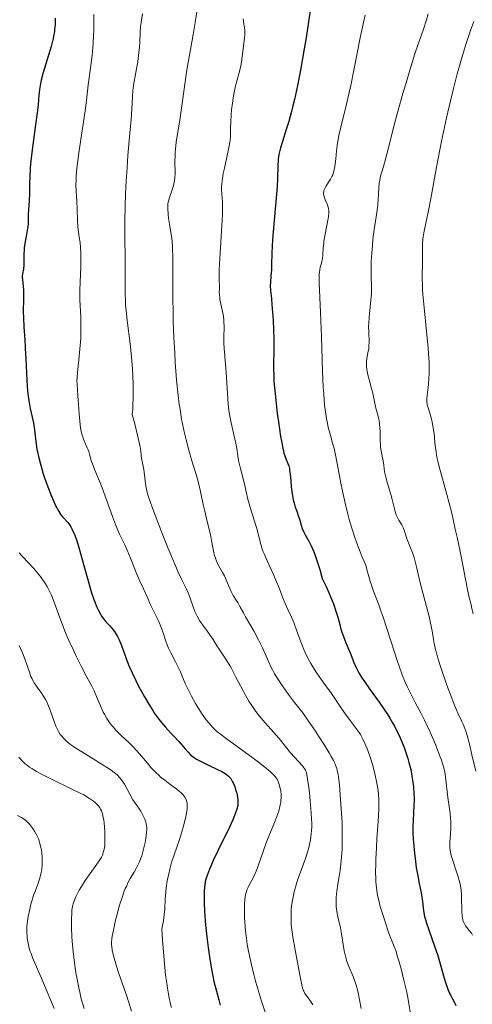
# Model space of a CAD drawing. Units: metres. Extents: x 661374 to 664827, y 4758092 to 4760452.
# Drawn here: x 661937 to 662020, y 4760145 to 4760326 of the extents above; entities that cross this region are included whole.
import ezdxf

# ---------------------------------------------------------------- set-up
doc = ezdxf.new("R2010")
doc.units = ezdxf.units.M
doc.header["$MEASUREMENT"] = 0
doc.layers.add('Curva de nivel directora', color=30, linetype='Continuous', lineweight=30)
doc.layers.add('Curva de nivel intermedia', color=30, linetype='Continuous', lineweight=0)

msp = doc.modelspace()

# ---------------------------------------------------------------- linework, layer by layer
at = {"layer": 'Curva de nivel directora', "color": 30, "linetype": 'Continuous', "lineweight": 30, "flags": 128}
for points, elevation in [([(661990.4, 4760330.56), (661989.58, 4760325.09), (661989.13, 4760322.18), (661988.8, 4760320.19), (661988.09, 4760316.24), (661987.54, 4760313.42), (661986.98, 4760310.86), (661986.71, 4760309.71), (661986.45, 4760308.66), (661985.96, 4760306.85), (661985.51, 4760305.37), (661984.78, 4760303.14), (661984.43, 4760302.01), (661984.3, 4760301.51), (661984.16, 4760300.81), (661984.1, 4760300.47), (661984.03, 4760299.79), (661983.98, 4760298.67), (661983.92, 4760296.51), (661983.82, 4760294.94), (661983, 4760285.2), (661982.87, 4760282.77)], 1400), ([(661943.14, 4760325.8), (661943.14, 4760325.3), (661943.12, 4760324.53), (661943.04, 4760323.75), (661942.99, 4760323.35), (661942.84, 4760322.5), (661942.75, 4760322.06), (661942.58, 4760321.35), (661942.39, 4760320.6), (661941.92, 4760319.01), (661940.96, 4760315.81), (661940.58, 4760314.42), (661940.44, 4760313.81), (661940.26, 4760312.72), (661940.14, 4760311.65), (661939.99, 4760309.94), (661939.88, 4760308.86), (661939.49, 4760305.77), (661938.87, 4760301.13), (661938.64, 4760299.07), (661938.56, 4760298.19), (661938.46, 4760296.71), (661938.43, 4760295.54), (661938.43, 4760294.24), (661938.42, 4760293.65)], 1375), ([(661938.42, 4760293.65), (661938.36, 4760292.3), (661938.24, 4760290.61), (661938.2, 4760289.88), (661938.18, 4760288.11), (661938.13, 4760287.52), (661938.09, 4760287.2), (661937.89, 4760286.11), (661937.57, 4760284.48), (661937.46, 4760283.67), (661937.42, 4760283.27), (661937.39, 4760282.51), (661937.4, 4760281.15), (661937.39, 4760280.55), (661937.3, 4760279.78), (661937.14, 4760278.88), (661937.1, 4760278.46), (661937.1, 4760278.24), (661937.14, 4760277.79), (661937.26, 4760276.64), (661937.3, 4760275.85), (661937.31, 4760274.33), (661937.29, 4760271.99), (661937.31, 4760270.83), (661937.39, 4760269.17), (661937.56, 4760266.74), (661937.633, 4760265.5), (661937.65, 4760265.21), (661937.74, 4760263.39), (661937.86, 4760260.7), (661937.94, 4760259.34), (661938.09, 4760257.38), (661938.19, 4760256.48), (661938.3, 4760255.65), (661938.56, 4760254.18), (661939.08, 4760251.81), (661939.28, 4760250.77), (661939.36, 4760250.26), (661939.47, 4760249.21), (661939.65, 4760247.64), (661939.79, 4760246.72), (661940, 4760245.69), (661940.13, 4760245.13), (661940.36, 4760244.22), (661940.96, 4760242.23), (661941.26, 4760241.32), (661941.89, 4760239.52), (661942.38, 4760238.26), (661942.86, 4760237.13), (661943.09, 4760236.63), (661943.41, 4760235.98), (661943.62, 4760235.61), (661944, 4760234.98), (661944.18, 4760234.72), (661944.52, 4760234.28), (661945.43, 4760233.26), (661945.8, 4760232.78), (661945.99, 4760232.49), (661946.27, 4760231.98), (661946.57, 4760231.34), (661946.72, 4760230.97), (661947.04, 4760230.09), (661947.21, 4760229.57), (661947.48, 4760228.7), (661948.4, 4760225.42), (661949.3, 4760222.16), (661949.76, 4760220.6), (661950.23, 4760219.19), (661950.45, 4760218.56), (661950.79, 4760217.74), (661951.01, 4760217.26), (661951.44, 4760216.45), (661951.65, 4760216.11), (661952.05, 4760215.53), (661952.44, 4760215.07), (661953.14, 4760214.34), (661953.75, 4760213.63), (661954.02, 4760213.27), (661954.39, 4760212.7), (661954.56, 4760212.4), (661954.87, 4760211.77), (661955.29, 4760210.73), (661955.84, 4760209.18), (661956.13, 4760208.36), (661956.58, 4760207.21), (661956.83, 4760206.62), (661957.23, 4760205.7), (661957.91, 4760204.28), (661958.41, 4760203.3), (661959.48, 4760201.33), (661960.3, 4760199.94), (661961.02, 4760198.8), (661961.37, 4760198.28), (661961.88, 4760197.55), (661962.63, 4760196.58), (661963.36, 4760195.75), (661964.36, 4760194.68), (661964.91, 4760194.1), (661965.78, 4760193.1), (661966.96, 4760191.75), (661967.5, 4760191.16), (661967.97, 4760190.69)], 1375), ([(661982.87, 4760282.77), (661982.8, 4760280.52), (661982.77, 4760279.66), (661982.7, 4760278.55), (661982.59, 4760277.28), (661982.57, 4760276.71), (661982.61, 4760275.86), (661982.77, 4760274.37), (661982.87, 4760273.28), (661983.08, 4760270.31), (661983.16, 4760268.62), (661983.21, 4760266.94), (661983.22, 4760266.15), (661983.211, 4760265.5), (661983.16, 4760261.74), (661983.2, 4760260.04), (661983.25, 4760259.08), (661983.33, 4760258.02), (661983.56, 4760255.71), (661983.84, 4760253.31), (661984.05, 4760251.76), (661984.46, 4760249.04), (661984.6, 4760248.22), (661984.86, 4760246.92), (661985.08, 4760245.99), (661985.22, 4760245.53), (661985.47, 4760244.86), (661985.8, 4760244.09), (661985.94, 4760243.68), (661986.07, 4760243.17), (661986.12, 4760242.86), (661986.26, 4760241.68), (661986.42, 4760239.85), (661986.52, 4760238.97), (661986.69, 4760237.84), (661986.82, 4760237.2), (661986.92, 4760236.81), (661987.14, 4760236.1), (661987.41, 4760235.36), (661987.76, 4760234.4), (661987.92, 4760233.9), (661988.22, 4760232.83), (661988.43, 4760232.21), (661988.73, 4760231.5), (661988.92, 4760231.12), (661989.62, 4760229.86), (661990.06, 4760228.99), (661990.54, 4760227.88), (661990.8, 4760227.21), (661991.35, 4760225.6), (661991.63, 4760224.64), (661992.08, 4760222.99), (661992.79, 4760221.55), (661993.2, 4760220.67), (661993.87, 4760219.08), (661994.14, 4760218.36), (661994.59, 4760217.05), (661994.93, 4760215.9), (661995.29, 4760214.57), (661995.46, 4760213.98), (661995.65, 4760213.35), (661996.04, 4760212.21), (661996.44, 4760211.19), (661996.96, 4760209.96), (661997.2, 4760209.38), (661997.89, 4760207.59), (661998.35, 4760206.59), (661998.74, 4760205.84), (661998.97, 4760205.44), (661999.37, 4760204.8), (661999.83, 4760204.11), (662000.9, 4760202.59), (662002.51, 4760200.36), (662003.32, 4760199.19), (662004.1, 4760198.01), (662004.47, 4760197.42), (662004.99, 4760196.53), (662005.32, 4760195.94), (662005.91, 4760194.78), (662006.19, 4760194.21), (662006.68, 4760193.09), (662007.11, 4760192), (662007.37, 4760191.3), (662007.8, 4760189.98), (662008, 4760189.27), (662008.32, 4760187.96), (662008.55, 4760186.78), (662008.66, 4760186.06), (662008.81, 4760184.77), (662008.9, 4760183.52), (662008.93, 4760182.77), (662008.94, 4760182.29), (662008.91, 4760181.32), (662008.84, 4760180.17), (662008.74, 4760178.51), (662008.72, 4760177.63), (662008.73, 4760176.26), (662008.77, 4760175.3), (662008.93, 4760173.27), (662009.18, 4760171.12), (662009.33, 4760170.04), (662009.6, 4760168.49)], 1400), ([(661967.97, 4760190.69), (661968.2, 4760190.49), (661968.68, 4760190.13), (661969.03, 4760189.9), (661969.88, 4760189.44), (661971.13, 4760188.83), (661972.92, 4760187.98), (661973.68, 4760187.59), (661973.99, 4760187.42), (661974.49, 4760187.11), (661974.84, 4760186.83), (661975.02, 4760186.66), (661975.31, 4760186.31), (661975.55, 4760185.94), (661975.67, 4760185.74), (661975.83, 4760185.4), (661976.07, 4760184.79), (661976.27, 4760184.15), (661976.36, 4760183.8), (661976.48, 4760183.26), (661976.6, 4760182.45), (661976.64, 4760182), (661976.63, 4760181.76), (661976.59, 4760181.38), (661976.44, 4760180.72), (661976.15, 4760179.87), (661975.95, 4760179.35), (661975.69, 4760178.76), (661975.08, 4760177.42), (661972.96, 4760173.06), (661972.12, 4760171.27), (661971.68, 4760170.28), (661971.43, 4760169.7), (661971.04, 4760168.7), (661970.76, 4760167.85), (661970.66, 4760167.44), (661970.54, 4760166.8), (661970.5, 4760166.44), (661970.45, 4760165.62), (661970.43, 4760164.24), (661970.45, 4760163.42), (661970.51, 4760162), (661970.71, 4760159.46), (661971, 4760156.78), (661971.18, 4760155.36), (661971.49, 4760153.2), (661971.85, 4760151.08), (661972.04, 4760150.07), (661972.25, 4760149.1), (661972.68, 4760147.32), (661973.11, 4760145.73), (661973.4, 4760144.77)], 1375), ([(662009.6, 4760168.49), (662009.89, 4760167.06), (662010.24, 4760165.34), (662010.37, 4760164.54), (662010.46, 4760163.77), (662010.57, 4760162.69), (662010.65, 4760162.08), (662010.86, 4760161.05), (662011.01, 4760160.46), (662011.2, 4760159.82), (662011.67, 4760158.4), (662012.73, 4760155.41), (662013.21, 4760154.03), (662013.74, 4760152.32), (662014.44, 4760149.74), (662014.75, 4760148.71), (662014.93, 4760148.22), (662015.21, 4760147.5), (662015.51, 4760146.83), (662015.67, 4760146.51), (662016, 4760145.91), (662016.42, 4760145.13), (662016.61, 4760144.72)], 1400)]:
    msp.add_lwpolyline(points, dxfattribs=dict(at, elevation=elevation))
at = {"layer": 'Curva de nivel intermedia', "color": 30, "linetype": 'Continuous', "lineweight": 0, "flags": 128}
for points, elevation in [([(661969.57, 4760330.06), (661968.77, 4760325.01), (661968.42, 4760322.8), (661967.95, 4760320.06), (661967.4, 4760317.01), (661967.15, 4760315.47), (661966.06, 4760307.52), (661965.34, 4760303.02), (661965.18, 4760301.75), (661965.13, 4760301.14), (661965.11, 4760300.56), (661965.1, 4760299.45), (661965.12, 4760297.41), (661965.06, 4760296.46), (661964.99, 4760296), (661964.8, 4760295.11), (661964.56, 4760294.28), (661964.1, 4760292.91), (661963.89, 4760292.2), (661963.81, 4760291.81), (661963.79, 4760291.55), (661963.78, 4760290.96), (661963.85, 4760289.78), (661963.91, 4760289.09), (661964.07, 4760288.01), (661964.36, 4760286.46), (661964.51, 4760285.42), (661964.62, 4760284.06), (661964.66, 4760283.22), (661964.69, 4760282.26), (661964.71, 4760280.01), (661964.72, 4760274.61), (661964.76, 4760271.67), (661964.79, 4760270.19), (661964.9, 4760267.25), (661965.05, 4760264.43), (661965.16, 4760262.65), (661965.4, 4760259.46), (661965.69, 4760256.57), (661965.88, 4760254.97), (661966.02, 4760254.01), (661966.32, 4760252.24), (661966.65, 4760250.54), (661966.83, 4760249.7), (661967.12, 4760248.45), (661967.63, 4760246.55), (661968.2, 4760244.63), (661968.98, 4760242.07), (661969.33, 4760240.81), (661969.77, 4760238.99), (661970.27, 4760236.59), (661970.54, 4760235.37), (661970.99, 4760233.48), (661971.58, 4760231.06), (661971.82, 4760229.98), (661972.31, 4760227.43), (661972.5, 4760226.74), (661972.62, 4760226.4), (661972.76, 4760226.08), (661973.08, 4760225.43), (661973.81, 4760224.14), (661974.16, 4760223.49), (661974.61, 4760222.47), (661975.13, 4760221.18), (661975.38, 4760220.61), (661975.78, 4760219.87), (661976.33, 4760219.03), (661976.6, 4760218.6), (661977.01, 4760217.89), (661977.64, 4760216.71), (661978.04, 4760215.99), (661979.62, 4760213.27), (661980.43, 4760211.77), (661981.14, 4760210.29), (661982.28, 4760207.65), (661982.73, 4760206.69), (661982.97, 4760206.24), (661983.35, 4760205.56), (661984.05, 4760204.45)], 1390), ([(661950.24, 4760326.49), (661950.24, 4760324.64), (661950.22, 4760323.43), (661950.19, 4760322.65), (661950.1, 4760321.16), (661950.04, 4760320.39), (661949.89, 4760318.95), (661949.4, 4760315.28), (661949.21, 4760313.57), (661948.88, 4760310.71), (661948.62, 4760308.78), (661947.5, 4760301.12), (661947.18, 4760298.69), (661947.07, 4760297.62), (661946.99, 4760296.7), (661946.96, 4760296.15), (661946.93, 4760295.2), (661946.96, 4760294.06), (661947.11, 4760292.22), (661947.16, 4760290.77), (661947.22, 4760288.66), (661947.29, 4760287.6), (661947.49, 4760286.03), (661947.69, 4760284.57), (661947.77, 4760283.79), (661947.85, 4760282.5), (661947.86, 4760281.8), (661947.83, 4760280.31), (661947.69, 4760277.28), (661947.64, 4760275.9), (661947.64, 4760275.27), (661947.66, 4760274.13), (661947.82, 4760270.95)], 1380), ([(661959.12, 4760326.58), (661958.87, 4760324.97), (661958.77, 4760324.24), (661958.69, 4760323.11), (661958.63, 4760321.44), (661958.57, 4760320.49), (661958.41, 4760318.94), (661958.27, 4760317.86), (661957.94, 4760315.84), (661957.49, 4760313.51), (661957.35, 4760312.51), (661957.29, 4760311.43), (661957.18, 4760309.08), (661957.05, 4760307.19), (661956.84, 4760304.68), (661956.48, 4760300.61), (661956.31, 4760298.39), (661956.09, 4760294.96), (661956, 4760293.25), (661955.95, 4760291.58), (661955.9, 4760288.39), (661955.91, 4760285.43), (661955.96, 4760281.96), (661955.98, 4760280.46), (661955.95, 4760275.38), (661956, 4760273.87), (661956.05, 4760273.06), (661956.13, 4760272.21), (661956.34, 4760270.34), (661956.87, 4760266.05), (661957.11, 4760263.65), (661957.28, 4760261.41), (661957.35, 4760260.28), (661957.42, 4760258.59), (661957.44, 4760256.96), (661957.44, 4760256.18), (661957.39, 4760254.72), (661957.35, 4760254.04), (661957.26, 4760253.11), (661957.73, 4760251.37), (661958.37, 4760248.78), (661958.71, 4760247.15), (661958.82, 4760246.44), (661958.91, 4760245.53), (661959.04, 4760244.71), (661959.26, 4760243.62), (661959.37, 4760243.03), (661959.78, 4760239.98), (661959.95, 4760239.09), (661960.08, 4760238.57)], 1385), ([(661977.58, 4760325.66), (661977.7, 4760324.78), (661977.88, 4760323.62), (661977.92, 4760323.02), (661977.91, 4760322.72), (661977.86, 4760322.11), (661977.58, 4760320.22), (661977.37, 4760318.19), (661977.25, 4760317.41), (661977.16, 4760316.98), (661976.81, 4760315.57), (661976.22, 4760313.37), (661975.95, 4760312.15), (661975.83, 4760311.52), (661975.63, 4760310.23), (661975.47, 4760308.95), (661975.4, 4760308.13), (661975.31, 4760306.65), (661975.3, 4760305.72), (661975.29, 4760304.57), (661975.26, 4760303.97), (661975.15, 4760302.97), (661975.05, 4760302.39), (661974.93, 4760301.75), (661974.61, 4760300.32), (661974.15, 4760298.29), (661973.94, 4760297.3), (661973.78, 4760296.37), (661973.72, 4760295.94), (661973.67, 4760295.35), (661973.65, 4760294.98), (661973.65, 4760294.28), (661973.79, 4760292.08), (661973.82, 4760290.65), (661973.8, 4760289.79), (661973.71, 4760287.85), (661973.42, 4760283.66), (661973.3, 4760281.78), (661973.22, 4760279.58), (661973.21, 4760278.48), (661973.22, 4760277.34), (661973.23, 4760276.88), (661973.23, 4760276.25), (661973.22, 4760275.48), (661973.23, 4760275.11), (661973.29, 4760274.51), (661973.34, 4760274.19), (661973.56, 4760273.09), (661973.81, 4760271.99), (661973.91, 4760271.42), (661974.04, 4760270.52), (661974.07, 4760270.07), (661974.09, 4760269.16), (661974.05, 4760267.21), (661974.06, 4760266.15), (661974.15, 4760264.44), (661974.46, 4760260.84), (661974.76, 4760255.9), (661974.92, 4760254.41), (661975.05, 4760253.45), (661975.15, 4760252.82), (661975.39, 4760251.59), (661975.7, 4760250.23), (661976.1, 4760248.56), (661976.25, 4760247.82), (661976.41, 4760246.84), (661976.6, 4760245.5), (661976.76, 4760244.69), (661977.12, 4760243.2), (661977.68, 4760241.06), (661977.92, 4760240.11), (661978.17, 4760238.94), (661978.46, 4760237.55), (661978.67, 4760236.74), (661979.13, 4760235.23), (661979.84, 4760232.99), (661980.15, 4760231.94), (661980.82, 4760229.3), (661981.1, 4760228.4), (661981.28, 4760227.91), (661981.48, 4760227.39), (661981.97, 4760226.27), (661983.07, 4760223.87), (661983.59, 4760222.7), (661984.24, 4760221.11), (661984.96, 4760219.26), (661985.29, 4760218.45), (661985.8, 4760217.33), (661986.52, 4760215.8), (661986.89, 4760214.92), (661987.46, 4760213.38), (661988.28, 4760211.1), (661988.73, 4760209.97), (661988.97, 4760209.43), (661989.47, 4760208.39)], 1395), ([(661999.94, 4760326.33), (661999.64, 4760325.01), (661999.05, 4760322.19), (661997.89, 4760316.27), (661997.31, 4760313.46), (661997.02, 4760312.15), (661996.46, 4760309.76), (661995.48, 4760305.82), (661995.13, 4760304.27), (661995, 4760303.6), (661994.81, 4760302.43), (661994.7, 4760301.47), (661994.58, 4760299.98), (661994.48, 4760299.08), (661994.4, 4760298.56), (661994.21, 4760297.7), (661994.01, 4760297.04), (661993.88, 4760296.74), (661993.61, 4760296.26), (661993.25, 4760295.7), (661992.75, 4760294.9), (661992.55, 4760294.52), (661992.41, 4760294.18), (661992.37, 4760294.02), (661992.33, 4760293.7), (661992.34, 4760293.49), (661992.36, 4760293.35), (661992.43, 4760293.05), (661992.65, 4760292.5), (661992.99, 4760291.7), (661993.14, 4760291.3), (661993.24, 4760290.95), (661993.27, 4760290.77), (661993.31, 4760290.49), (661993.31, 4760290), (661993.25, 4760289.41), (661993.2, 4760289.05), (661992.95, 4760287.78), (661992.57, 4760285.84), (661992.41, 4760284.9), (661992.36, 4760284.46), (661992.29, 4760283.67), (661992.21, 4760282.3), (661992.14, 4760281.71), (661991.94, 4760280.88), (661991.74, 4760280.09), (661991.65, 4760279.64), (661991.56, 4760278.86), (661991.54, 4760278.4), (661991.54, 4760277.32), (661991.78, 4760271.82), (661991.93, 4760267.4), (661992.15, 4760260.96), (661992.29, 4760258.11), (661992.36, 4760256.88), (661992.53, 4760254.83), (661992.73, 4760253.2), (661992.87, 4760252.3), (661992.97, 4760251.76), (661993.19, 4760250.78), (661993.6, 4760249.27), (661994, 4760247.87), (661994.21, 4760247.08), (661994.53, 4760245.71), (661995.02, 4760243.15), (661995.52, 4760240.49), (661995.8, 4760239.06), (661996.28, 4760236.85), (661996.77, 4760234.84), (661997.05, 4760233.81), (661997.53, 4760232.22), (661998.08, 4760230.56)], 1405), ([(662011.49, 4760326.57), (662011.18, 4760325.47), (662010.64, 4760323.79), (662009.7, 4760321.03), (662009.1, 4760319.22), (662008.15, 4760316.23), (662007.64, 4760314.57), (662006.87, 4760312), (662005.82, 4760308.24), (662004.97, 4760304.98), (662004.13, 4760301.52), (662003.78, 4760300.17), (662003.3, 4760298.58), (662002.95, 4760297.43), (662002.8, 4760296.88), (662002.63, 4760296.03), (662002.56, 4760295.58), (662002.48, 4760294.6), (662002.37, 4760292.54), (662002.3, 4760291.54), (662002.24, 4760291.07), (662002.11, 4760290.15), (662001.78, 4760288.18), (662001.6, 4760287), (662001.38, 4760285.17), (662001.28, 4760284.17), (662001.16, 4760282.65), (662001.09, 4760281.17), (662001.07, 4760280.47)], 1410), ([(662019.88, 4760325.17), (662019.3, 4760323.52), (662018.45, 4760320.99), (662017.63, 4760318.34), (662017.23, 4760316.96), (662016.83, 4760315.55), (662016.07, 4760312.63), (662015.34, 4760309.59), (662014.87, 4760307.51), (662013.98, 4760303.25), (662013.06, 4760298.45), (662012.02, 4760292.74), (662011.6, 4760290.52), (662011.1, 4760288.22), (662010.69, 4760286.39), (662010.58, 4760285.66), (662010.54, 4760285.28), (662010.5, 4760284.46), (662010.5, 4760281.58), (662010.47, 4760280.5), (662010.44, 4760278.94), (662010.43, 4760278.08), (662010.46, 4760276.67), (662010.5, 4760275.9), (662010.55, 4760275.08), (662010.7, 4760273.33), (662011.3, 4760267.72), (662011.52, 4760265.33), (662011.6, 4760264.21), (662011.69, 4760262.61), (662011.71, 4760261.13), (662011.69, 4760260.45), (662011.66, 4760259.8), (662011.56, 4760258.61), (662011.33, 4760256.65), (662011.28, 4760255.86), (662011.28, 4760255.51), (662011.36, 4760254.88), (662011.49, 4760254.31), (662011.86, 4760253.15), (662012.12, 4760252.25), (662012.23, 4760251.76), (662012.4, 4760250.97), (662012.59, 4760249.68), (662012.68, 4760248.76), (662012.82, 4760247.39), (662012.91, 4760246.61), (662013.13, 4760245.29), (662013.29, 4760244.54)], 1415), ([(662001.07, 4760280.47), (662001.08, 4760278.59), (662001.13, 4760276.36), (662001.1, 4760275.23), (662001.06, 4760274.65), (662000.95, 4760273.43), (662000.69, 4760270.98), (662000.61, 4760269.82), (662000.6, 4760269.27), (662000.62, 4760268.24), (662000.69, 4760266.4), (662000.66, 4760265.58), (662000.61, 4760265.19), (662000.48, 4760264.42), (662000.28, 4760263.38), (662000.22, 4760262.82), (662000.2, 4760262.23), (662000.21, 4760261.91), (662000.26, 4760261.42), (662000.31, 4760261.07), (662000.45, 4760260.36), (662000.73, 4760259.27), (662001.12, 4760257.88), (662001.29, 4760257.26), (662001.57, 4760256.1), (662001.82, 4760254.86), (662001.95, 4760254.27), (662002.11, 4760253.66), (662002.33, 4760252.79), (662002.44, 4760252.32), (662002.57, 4760251.58), (662002.62, 4760251.2), (662002.65, 4760250.8), (662002.69, 4760249.97), (662002.71, 4760248.3), (662002.76, 4760247.5), (662002.79, 4760247.13), (662002.9, 4760246.42), (662003.16, 4760245.15), (662003.27, 4760244.59), (662003.37, 4760243.79), (662003.53, 4760242.6), (662003.68, 4760241.85), (662004.04, 4760240.47), (662004.64, 4760238.43), (662004.91, 4760237.48), (662005.47, 4760235.28), (662005.65, 4760234.72), (662005.76, 4760234.46), (662005.87, 4760234.21), (662006.13, 4760233.73), (662006.67, 4760232.84), (662006.91, 4760232.4), (662007.01, 4760232.17), (662007.19, 4760231.71), (662007.51, 4760230.71), (662007.69, 4760230.17), (662008.05, 4760229.28), (662008.42, 4760228.34), (662008.62, 4760227.79), (662008.92, 4760226.86), (662009.38, 4760225.17), (662010.01, 4760222.49), (662010.37, 4760221.04), (662010.94, 4760218.82), (662011.67, 4760216.04), (662011.96, 4760214.84), (662012.25, 4760213.39), (662012.49, 4760211.83), (662012.62, 4760211.08), (662012.86, 4760210.01), (662013.02, 4760209.41), (662013.31, 4760208.39), (662013.9, 4760206.54), (662014.96, 4760203.47), (662015.53, 4760201.89), (662016.34, 4760199.8), (662016.98, 4760198.29), (662017.64, 4760196.91), (662017.91, 4760196.32), (662018.26, 4760195.49), (662018.43, 4760195.02), (662018.68, 4760194.21), (662019.09, 4760192.66), (662019.55, 4760190.66), (662020.24, 4760187.7)], 1410), ([(661947.82, 4760270.95), (661947.85, 4760269.32), (661947.84, 4760268.44), (661947.81, 4760267.09), (661947.68, 4760265.06), (661947.49, 4760263.14), (661947.23, 4760260.84), (661947.15, 4760259.85), (661947.13, 4760259.4), (661947.15, 4760258.54), (661947.2, 4760257.7), (661947.31, 4760256.48), (661947.36, 4760255.77), (661947.53, 4760253.24), (661947.64, 4760251.89), (661947.8, 4760250.62), (661947.91, 4760250.05), (661948.03, 4760249.52), (661948.12, 4760249.19), (661948.32, 4760248.6), (661948.63, 4760247.84), (661949.02, 4760246.99), (661949.18, 4760246.61), (661949.29, 4760246.34), (661949.45, 4760245.8), (661949.74, 4760244.68), (661949.95, 4760244.03), (661950.41, 4760242.89), (661951.26, 4760240.9), (661951.75, 4760239.65), (661952.55, 4760237.46), (661953.64, 4760234.37), (661954.18, 4760232.95), (661954.44, 4760232.32), (661954.94, 4760231.17), (661955.89, 4760229.19), (661956.32, 4760228.24), (661956.95, 4760226.73), (661957.74, 4760224.73), (661958.12, 4760223.79), (661958.67, 4760222.54), (661959.35, 4760221.11), (661959.65, 4760220.46), (661960.05, 4760219.53), (661960.55, 4760218.32), (661960.83, 4760217.69), (661961.34, 4760216.7), (661962.06, 4760215.27), (661962.4, 4760214.49), (661962.84, 4760213.26), (661963.41, 4760211.54), (661963.75, 4760210.67), (661963.93, 4760210.24), (661964.34, 4760209.39), (661965.19, 4760207.76), (661965.58, 4760206.99), (661966.08, 4760205.9), (661966.67, 4760204.5), (661966.97, 4760203.79), (661967.43, 4760202.79), (661967.69, 4760202.27), (661968.13, 4760201.45), (661968.88, 4760200.1), (661969.67, 4760198.8), (661970.11, 4760198.12), (661970.83, 4760197.12), (661971.35, 4760196.47), (661971.62, 4760196.15), (661972.04, 4760195.69), (661972.49, 4760195.26), (661972.8, 4760194.98), (661973.44, 4760194.44), (661974.46, 4760193.65), (661976.74, 4760192.04), (661979.21, 4760190.25), (661980.39, 4760189.36), (661981.89, 4760188.18), (661982.63, 4760187.55), (661982.93, 4760187.28), (661983.4, 4760186.79), (661983.64, 4760186.48), (661983.77, 4760186.28), (661984, 4760185.87), (661984.1, 4760185.62), (661984.28, 4760185.08), (661984.41, 4760184.51), (661984.48, 4760184.11), (661984.54, 4760183.29), (661984.55, 4760182.73), (661984.53, 4760182.43), (661984.48, 4760181.98), (661984.34, 4760181.22), (661984.11, 4760180.36), (661983.95, 4760179.88), (661983.77, 4760179.37), (661983.32, 4760178.24), (661982.31, 4760175.77), (661981.82, 4760174.53), (661981.2, 4760172.77), (661980.49, 4760170.66), (661980.14, 4760169.74)], 1380), ([(662013.29, 4760244.54), (662013.47, 4760243.74), (662013.93, 4760242), (662014.95, 4760238.44), (662015.39, 4760236.86), (662015.86, 4760234.98), (662016.46, 4760232.09), (662016.81, 4760230.58), (662017.32, 4760228.3), (662017.58, 4760227.05), (662018.64, 4760221.28), (662018.97, 4760219.78), (662019.38, 4760218.18), (662019.54, 4760217.5), (662019.75, 4760216.55)], 1415), ([(661960.08, 4760238.57), (661960.37, 4760237.6), (661961.15, 4760235.42), (661962.23, 4760232.58), (661962.87, 4760230.97), (661963.85, 4760228.5), (661965.23, 4760225.21), (661965.61, 4760224.33), (661966.27, 4760222.91), (661967.18, 4760221.05), (661967.5, 4760220.37), (661967.88, 4760219.41), (661968.47, 4760217.64), (661968.74, 4760216.94), (661968.89, 4760216.6), (661969.14, 4760216.1), (661969.6, 4760215.32), (661970.19, 4760214.48), (661971.07, 4760213.3), (661971.49, 4760212.7), (661972.07, 4760211.82), (661972.8, 4760210.65), (661973.18, 4760210.07), (661973.58, 4760209.48), (661974.17, 4760208.62), (661974.5, 4760208.11), (661975.04, 4760207.24), (661975.33, 4760206.73), (661976.28, 4760204.94), (661977.65, 4760202.3), (661978.32, 4760201.08), (661978.65, 4760200.52), (661979.29, 4760199.53), (661979.92, 4760198.64), (661980.34, 4760198.1), (661981.2, 4760197.06), (661984.17, 4760193.7), (661986.3, 4760191.06), (661988.47, 4760188.67), (661988.75, 4760188.32), (661988.87, 4760188.15), (661989.01, 4760187.88), (661989.19, 4760187.38), (661989.27, 4760187.06), (661989.42, 4760186.23), (661989.64, 4760184.66), (661989.76, 4760183.74), (661989.91, 4760182.25), (661990.09, 4760180.01), (661990.15, 4760178.79), (661990.16, 4760178.22), (661990.16, 4760177.39), (661990.09, 4760176.21), (661989.94, 4760175.07), (661989.84, 4760174.51), (661989.71, 4760173.95), (661989.39, 4760172.82), (661989, 4760171.69), (661988.15, 4760169.32), (661987.58, 4760167.67), (661987.32, 4760166.83), (661986.97, 4760165.56), (661986.68, 4760164.29), (661986.57, 4760163.66), (661986.46, 4760162.84), (661986.42, 4760162.43), (661986.38, 4760161.81), (661986.37, 4760161.39), (661986.37, 4760160.54), (661986.42, 4760159.65), (661986.47, 4760159.02), (661986.63, 4760157.7), (661986.75, 4760156.9), (661987.04, 4760155.23), (661987.95, 4760150.64), (661988.4, 4760148.2), (661988.52, 4760147.73), (661988.6, 4760147.52), (661988.7, 4760147.32), (661988.93, 4760146.93), (661989.86, 4760145.6), (661990.35, 4760144.84)], 1385), ([(661998.08, 4760230.56), (661998.38, 4760229.69), (661999.06, 4760227.89), (661999.44, 4760226.94), (662000.06, 4760225.46), (662000.31, 4760224.45), (662000.49, 4760223.8), (662000.88, 4760222.53), (662001.52, 4760220.69), (662002.44, 4760218.21), (662002.91, 4760216.92), (662003.25, 4760215.91), (662003.94, 4760213.82), (662005.26, 4760209.67), (662005.88, 4760207.78), (662006.18, 4760206.92), (662006.76, 4760205.37), (662007.32, 4760204.01), (662007.68, 4760203.2), (662008.38, 4760201.75), (662009.16, 4760200.28), (662010.26, 4760198.24), (662010.87, 4760197.02), (662011.87, 4760194.83), (662012.54, 4760193.28), (662012.96, 4760192.26), (662013.67, 4760190.43), (662013.88, 4760189.86), (662014.21, 4760188.88), (662014.44, 4760188.07), (662014.55, 4760187.58), (662014.71, 4760186.64), (662015.12, 4760182.85), (662015.53, 4760179.95), (662015.63, 4760178.97), (662015.66, 4760178.5), (662015.67, 4760178.02), (662015.66, 4760177.11), (662015.6, 4760176.25), (662015.52, 4760175.23), (662015.48, 4760174.78), (662015.46, 4760174.01), (662015.47, 4760173.66), (662015.54, 4760173.13), (662015.59, 4760172.84), (662015.76, 4760172.2), (662017.01, 4760168.31), (662017.31, 4760167.2), (662017.42, 4760166.66), (662017.54, 4760165.87), (662017.62, 4760165.05), (662017.64, 4760164.62), (662017.67, 4760161.93), (662017.73, 4760161.1), (662017.79, 4760160.73), (662017.87, 4760160.39), (662017.94, 4760160.18), (662018.1, 4760159.8), (662018.38, 4760159.31), (662018.59, 4760159.02), (662019.02, 4760158.48), (662019.44, 4760157.94), (662019.65, 4760157.62)], 1405), ([(661936.55, 4760227.75), (661937.13, 4760227.06), (661939.16, 4760224.92), (661939.79, 4760224.21), (661940.1, 4760223.82), (661940.56, 4760223.22), (661941.23, 4760222.24), (661941.66, 4760221.53), (661941.86, 4760221.16), (661942.15, 4760220.59), (661942.43, 4760219.98), (661942.95, 4760218.69), (661944, 4760215.79), (661944.6, 4760214.2), (661944.93, 4760213.36), (661945.65, 4760211.66), (661946.41, 4760209.97), (661946.92, 4760208.88), (661947.89, 4760206.92), (661948.83, 4760205.14), (661949.85, 4760203.25), (661950.27, 4760202.39), (661950.83, 4760201.08), (661951.54, 4760199.35), (661951.93, 4760198.52), (661952.15, 4760198.11), (661952.61, 4760197.34), (661953.12, 4760196.61), (661953.49, 4760196.14), (661953.75, 4760195.83), (661954.28, 4760195.23), (661955.26, 4760194.25), (661956.69, 4760192.88), (661957.43, 4760192.12), (661958.57, 4760190.85), (661960.03, 4760189.14), (661960.69, 4760188.38), (661961.57, 4760187.45), (661962.11, 4760186.93), (661962.47, 4760186.61), (661963.23, 4760186), (661964.18, 4760185.29), (661965.42, 4760184.36), (661965.94, 4760183.94), (661966.16, 4760183.75), (661966.52, 4760183.4), (661966.79, 4760183.09), (661966.93, 4760182.89), (661967.14, 4760182.51), (661967.28, 4760182.08), (661967.33, 4760181.78), (661967.35, 4760181.58), (661967.36, 4760181.15), (661967.32, 4760180.68), (661967.29, 4760180.41), (661967.21, 4760179.95), (661967.01, 4760179.05), (661966.6, 4760177.44), (661966.34, 4760176.53), (661965.92, 4760175.17), (661965.47, 4760173.91), (661964.86, 4760172.18), (661964.54, 4760171.2), (661964.13, 4760169.68), (661963.94, 4760168.86), (661963.68, 4760167.56), (661963.48, 4760166.23), (661963.41, 4760165.56), (661963.32, 4760164.22), (661963.22, 4760162.35), (661963.13, 4760161.34), (661962.99, 4760160.26), (661962.89, 4760159.69), (661962.7, 4760158.79), (661962.83, 4760156.66), (661963.1, 4760153.08), (661963.38, 4760150.29), (661963.58, 4760148.78), (661963.71, 4760147.91), (661963.98, 4760146.4), (661964.29, 4760144.97)], 1370), ([(661936.56, 4760210.72), (661937.16, 4760209.4), (661937.65, 4760208.09), (661938.4, 4760205.83), (661938.69, 4760205.05), (661938.85, 4760204.71), (661939.1, 4760204.21), (661939.24, 4760203.97), (661939.58, 4760203.47), (661939.98, 4760202.93), (661940.58, 4760202.1), (661940.9, 4760201.62), (661941.37, 4760200.82), (661941.59, 4760200.38), (661941.81, 4760199.9), (661942.21, 4760198.87), (661942.92, 4760196.82), (661943.25, 4760195.94), (661943.41, 4760195.56), (661943.73, 4760194.93), (661944.05, 4760194.43), (661944.28, 4760194.14), (661944.77, 4760193.61), (661945.35, 4760193.08), (661945.71, 4760192.78), (661946.36, 4760192.29), (661947.21, 4760191.71), (661947.72, 4760191.38), (661949.58, 4760190.24), (661952.26, 4760188.61), (661953.41, 4760187.86), (661953.96, 4760187.46), (661954.21, 4760187.26), (661954.55, 4760186.95), (661955.05, 4760186.41), (661955.3, 4760186.08), (661955.83, 4760185.28), (661956.28, 4760184.51), (661957.4, 4760182.43), (661958.16, 4760181.35), (661958.57, 4760180.71), (661958.81, 4760180.32), (661959.2, 4760179.61), (661959.43, 4760179.14), (661959.55, 4760178.85), (661959.73, 4760178.33), (661959.79, 4760178.08), (661959.88, 4760177.64), (661959.91, 4760177.24), (661959.92, 4760176.99), (661959.89, 4760176.51), (661959.76, 4760175.34), (661959.63, 4760174.58), (661959.52, 4760174.08), (661959.29, 4760173.12), (661959.01, 4760172.18), (661958.85, 4760171.72), (661958.57, 4760171.03), (661958.23, 4760170.31), (661958.04, 4760169.94), (661957.59, 4760169.17), (661956.91, 4760168), (661956.54, 4760167.32), (661956.18, 4760166.55), (661955.99, 4760166.13), (661955.72, 4760165.46), (661955.45, 4760164.72), (661954.94, 4760163.11), (661954.49, 4760161.45), (661954.22, 4760160.38), (661953.8, 4760158.5), (661953.6, 4760157.44), (661953.53, 4760157.01), (661953.48, 4760156.27), (661953.49, 4760155.82), (661953.52, 4760155.52), (661953.61, 4760154.88), (661953.79, 4760154.04), (661954.11, 4760152.76), (661954.3, 4760152.08), (661954.78, 4760150.55), (661956.29, 4760146.42), (661957.15, 4760143.65)], 1365), ([(661989.47, 4760208.39), (661989.99, 4760207.41), (661990.35, 4760206.8), (661991.08, 4760205.65), (661991.93, 4760204.46), (661993.07, 4760202.92), (661993.66, 4760202.12), (661994.55, 4760200.81), (661995.75, 4760199.01), (661996.35, 4760198.16), (661997.23, 4760197), (661998.34, 4760195.53), (661998.85, 4760194.77), (661999.09, 4760194.38), (661999.55, 4760193.53), (661999.98, 4760192.63), (662000.25, 4760191.99), (662000.76, 4760190.61), (662000.94, 4760190.05), (662001.28, 4760188.9), (662001.59, 4760187.73), (662001.78, 4760186.96), (662002.1, 4760185.47), (662002.33, 4760184.11), (662002.41, 4760183.45), (662002.48, 4760182.41), (662002.49, 4760181.27), (662002.48, 4760180.64), (662002.37, 4760178.49), (662002.13, 4760175.27), (662002.02, 4760173.64), (662001.92, 4760171.57), (662001.89, 4760170.59), (662001.88, 4760169.2), (662001.91, 4760167.94), (662001.94, 4760167.36), (662001.98, 4760166.81), (662002.09, 4760165.8), (662002.25, 4760164.85), (662002.39, 4760164.21), (662002.73, 4760162.88), (662003.24, 4760161.19), (662003.61, 4760160.03), (662004.32, 4760157.98), (662004.76, 4760156.86), (662005.28, 4760155.55), (662005.56, 4760154.78), (662005.98, 4760153.45), (662006.21, 4760152.68), (662006.56, 4760151.41), (662007.08, 4760149.34), (662007.52, 4760147.42), (662007.72, 4760146.46), (662007.98, 4760145.05), (662008.3, 4760143.12)], 1395), ([(661984.05, 4760204.45), (661984.62, 4760203.59), (661985.89, 4760201.76), (661986.83, 4760200.5), (661988.51, 4760198.35), (661989.59, 4760196.86), (661990.83, 4760195.04), (661991.5, 4760194.02), (661992.49, 4760192.47), (661993.38, 4760191.02), (661993.75, 4760190.38), (661994.15, 4760189.63), (661994.32, 4760189.29), (661994.53, 4760188.81), (661994.76, 4760188.16), (661994.85, 4760187.83), (661994.99, 4760187.1), (661995.08, 4760186.54), (661995.23, 4760185.18), (661995.47, 4760182.41), (661995.59, 4760180.8), (661995.72, 4760178.25), (661995.77, 4760175.7), (661995.76, 4760174.48), (661995.72, 4760173.34), (661995.68, 4760172.61), (661995.58, 4760171.26), (661995.37, 4760169.44), (661995.21, 4760168.37), (661994.92, 4760166.56), (661994.72, 4760165.12), (661994.66, 4760164.5), (661994.63, 4760163.64), (661994.67, 4760162.8), (661994.72, 4760162.37), (661994.78, 4760161.92), (661994.97, 4760160.97), (661995.42, 4760158.92), (661995.64, 4760157.86), (661996.14, 4760154.72), (661996.35, 4760153.73), (661996.48, 4760153.25), (661996.63, 4760152.78), (661996.98, 4760151.87), (661997.77, 4760150.01), (661998.14, 4760149), (661998.3, 4760148.46), (661998.59, 4760147.33), (661999.25, 4760144.17)], 1390), ([(661936.5, 4760190.24), (661937.01, 4760189.65), (661937.58, 4760189.1), (661937.9, 4760188.84), (661938.43, 4760188.44), (661938.83, 4760188.18), (661939.74, 4760187.62), (661940.52, 4760187.19), (661942.31, 4760186.28), (661946.08, 4760184.46), (661947.7, 4760183.66), (661948.36, 4760183.31), (661949.41, 4760182.69), (661950.16, 4760182.17), (661950.52, 4760181.86), (661950.73, 4760181.67), (661951.06, 4760181.3), (661951.33, 4760180.93), (661951.44, 4760180.73), (661951.6, 4760180.42), (661951.8, 4760179.87), (661951.96, 4760179.18), (661952.03, 4760178.76), (661952.11, 4760178.14), (661952.22, 4760176.71), (661952.26, 4760175.6), (661952.24, 4760174.55), (661952.21, 4760174.08), (661952.17, 4760173.65), (661952.12, 4760173.39), (661952.02, 4760172.92), (661951.95, 4760172.7), (661951.8, 4760172.29), (661951.61, 4760171.9), (661951.45, 4760171.63), (661951.1, 4760171.08), (661948.66, 4760167.61), (661947.96, 4760166.52), (661947.56, 4760165.84), (661947.31, 4760165.39), (661946.87, 4760164.49), (661946.61, 4760163.86), (661946.49, 4760163.51), (661946.33, 4760162.89), (661946.21, 4760162.12), (661946.17, 4760161.66), (661946.11, 4760160.59), (661946.1, 4760159.96), (661946.12, 4760158.87), (661946.19, 4760157.36), (661946.24, 4760156.52), (661946.36, 4760155.18), (661946.6, 4760153.01), (661946.93, 4760150.7), (661947.14, 4760149.51), (661947.45, 4760147.92), (661947.63, 4760147.12), (661947.92, 4760145.92), (661948.42, 4760144.15)], 1360), ([(661936.23, 4760179.58), (661936.96, 4760179.18), (661937.29, 4760178.97), (661937.74, 4760178.62), (661938.19, 4760178.2), (661938.42, 4760177.95), (661938.83, 4760177.44), (661939.04, 4760177.15), (661939.35, 4760176.67), (661939.65, 4760176.14), (661939.79, 4760175.86), (661940.05, 4760175.25), (661940.17, 4760174.93), (661940.33, 4760174.42), (661940.47, 4760173.89), (661940.54, 4760173.52), (661940.66, 4760172.76), (661940.73, 4760171.98), (661940.76, 4760170.95), (661940.74, 4760170.44), (661940.68, 4760169.71), (661940.62, 4760169.36), (661940.53, 4760168.85), (661940.45, 4760168.53), (661940.27, 4760167.89), (661939.94, 4760166.96), (661939.45, 4760165.64), (661939.19, 4760164.92), (661938.86, 4760163.84), (661938.7, 4760163.27), (661938.48, 4760162.39), (661938.21, 4760161.05)], 1355), ([(661980.14, 4760169.74), (661979.96, 4760169.31), (661979.59, 4760168.51), (661978.58, 4760166.55), (661978.35, 4760166.05), (661978.25, 4760165.8), (661978.12, 4760165.41), (661977.97, 4760164.75), (661977.88, 4760163.95), (661977.85, 4760163.48), (661977.84, 4760162.96), (661977.85, 4760161.77), (661977.87, 4760160.91), (661977.99, 4760159.1), (661978.11, 4760157.76), (661978.19, 4760157.11), (661978.36, 4760155.86), (661978.57, 4760154.65), (661978.73, 4760153.84), (661979.1, 4760152.17), (661979.54, 4760150.37), (661979.79, 4760149.42), (661980.21, 4760147.92), (661980.96, 4760145.52), (661981.84, 4760142.95)], 1380), ([(661938.21, 4760161.05), (661938.02, 4760159.74), (661937.96, 4760159.12), (661937.94, 4760158.52), (661937.93, 4760158.14), (661937.97, 4760157.42), (661938, 4760157.08), (661938.1, 4760156.42), (661938.23, 4760155.8), (661938.33, 4760155.4), (661938.57, 4760154.63), (661938.72, 4760154.21), (661939.06, 4760153.35), (661940.56, 4760149.86), (661942.94, 4760144.16)], 1355), ([(661964.29, 4760144.97), (661964.45, 4760144.32)], 1370)]:
    msp.add_lwpolyline(points, dxfattribs=dict(at, elevation=elevation))

doc.saveas('drawing.dxf')
